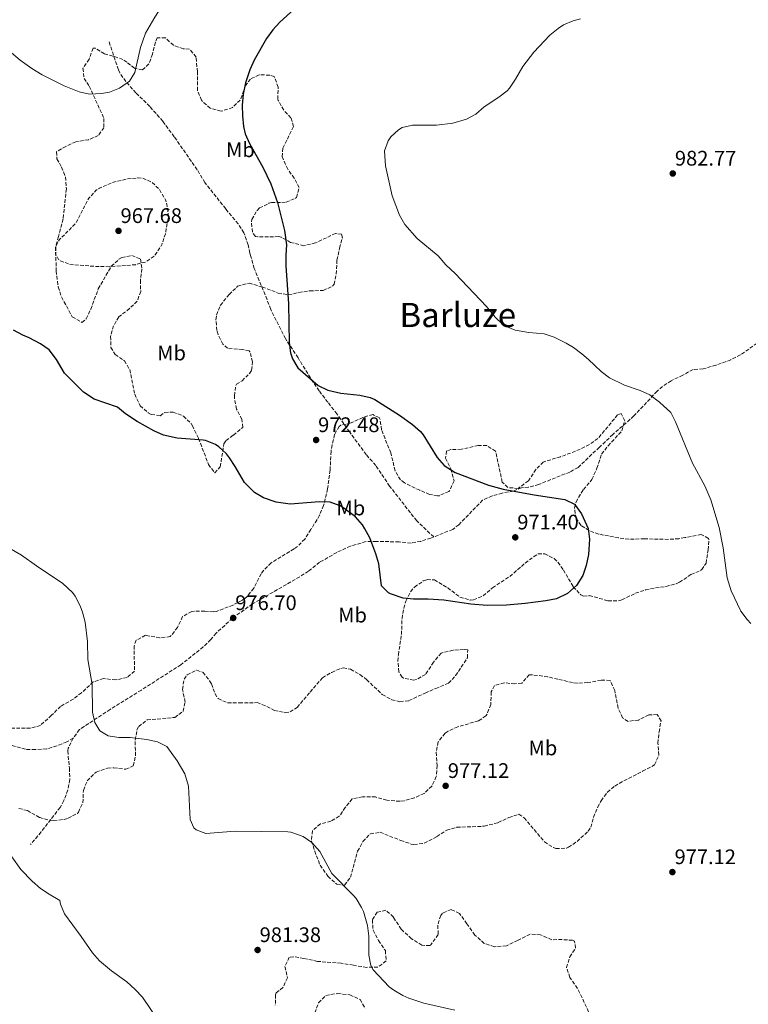
# Model space of a CAD drawing. Units: metres. Extents: x 563041 to 566471, y 4735661 to 4738005.
# Drawn here: x 563608 to 563954, y 4737178 to 4737646 of the extents above; entities that cross this region are included whole.
import ezdxf
from ezdxf.enums import TextEntityAlignment as Align

# ---------------------------------------------------------------- set-up
doc = ezdxf.new("R2010")
doc.units = ezdxf.units.M
doc.header["$MEASUREMENT"] = 0
doc.linetypes.add('DGN Style 3', pattern=[2.435891, 1.739922, -0.695969])
for name, color, linetype, lineweight in [('Cota de punto acotado terreno', 7, 'Continuous', 0), ('Curva de nivel de depresión intermedia', 30, 'DGN Style 3', 0), ('Curva de nivel directora', 30, 'Continuous', 30), ('Curva de nivel intermedia', 30, 'Continuous', 0), ('Estanque', 4, 'Continuous', 0), ('Etiqueta de uso rústico', 92, 'Continuous', 0), ('Punto acotado terreno (símbolo)', 7, 'Continuous', 0), ('Senda', 7, 'DGN Style 3', 0), ('Texto de Área (paraje) menor', 7, 'Continuous', 0), ('Zona arbolada', 92, 'DGN Style 3', 0)]:
    doc.layers.add(name, color=color, linetype=linetype, lineweight=lineweight)
doc.styles.add('Style-Arial', font='arial.ttf')

# ---------------------------------------------------------------- blocks, each defined once
blk = doc.blocks.new('5PATER')
at = {"layer": 'Estanque', "linetype": 'Continuous', "lineweight": 0}
h = blk.add_hatch(color=51, dxfattribs=at)
edge = h.paths.add_edge_path()
edge.add_ellipse((0, 0), major_axis=(-0.11, -0.111), ratio=0.999422, start_angle=0, end_angle=360)

msp = doc.modelspace()

# ---------------------------------------------------------------- linework, layer by layer
at = {"layer": 'Curva de nivel de depresión intermedia', "color": 30, "linetype": 'DGN Style 3', "lineweight": 0, "elevation": 970, "flags": 128}
msp.add_lwpolyline([(563650.18, 4737528.83), (563643.54, 4737528.99), (563631.42, 4737529.95), (563626.79, 4737531.7), (563626.06, 4737532.27), (563624.62, 4737534.75), (563624.62, 4737538.11), (563626.54, 4737541.79), (563634.14, 4737549.39), (563640.46, 4737561.39), (563643.84, 4737565.07), (563645.5, 4737566.19), (563652.14, 4737568.99), (563658.82, 4737570.59), (563663.82, 4737571.04), (563665.9, 4737570.91), (563670.38, 4737568.99), (563673.95, 4737565.51), (563676.85, 4737560.64), (563677.54, 4737558.59), (563678.15, 4737553.59), (563678.06, 4737551.87), (563676.78, 4737544.51), (563675.2, 4737539.77), (563674.58, 4737538.35), (563671.5, 4737533.87), (563667.38, 4737531.07), (563662.54, 4737529.8), (563650.18, 4737528.83)], dxfattribs=at)
at = {"layer": 'Curva de nivel directora', "color": 30, "linetype": 'Continuous', "lineweight": 30, "elevation": 975, "flags": 128}
for points in [[(563741.19, 4737654.19), (563731.1, 4737645.07), (563727.72, 4737641.38), (563724.79, 4737637.21), (563718.95, 4737627), (563716.84, 4737622.35), (563714.78, 4737616.27), (563713.66, 4737610.83), (563713.18, 4737605.55), (563713.33, 4737600.55), (563713.85, 4737595.45), (563714.7, 4737591.95), (563716.78, 4737587.39), (563723.03, 4737576.08), (563726.77, 4737568.19), (563729.96, 4737559.36), (563733.3, 4737546.11), (563734.3, 4737539.31), (563733.9, 4737534.32), (563734.01, 4737529.27), (563735.24, 4737511.2), (563735.5, 4737492.83), (563736.23, 4737487.9), (563737.14, 4737485.15), (563739.7, 4737480.82), (563749.38, 4737472.35), (563753.87, 4737470.14), (563760.08, 4737468.79), (563769.18, 4737467.87), (563774.08, 4737466.77), (563776.18, 4737465.78), (563787.9, 4737458.26), (563794.1, 4737453.86), (563797.84, 4737450.53), (563799.14, 4737448.9), (563805.86, 4737438.18), (563809.17, 4737434.46), (563814.34, 4737431.04), (563830.26, 4737425.09), (563837.13, 4737423.13), (563851.83, 4737420.39), (563866.5, 4737418.26), (563870.96, 4737416.04), (563874.39, 4737411.46)], [(563874.39, 4737411.46), (563877.46, 4737404.42), (563878.13, 4737399.45), (563877.66, 4737392.18), (563876.53, 4737386.82), (563874.91, 4737382.1), (563871.98, 4737377.44), (563867.7, 4737373.53), (563862.52, 4737371.11), (563857.44, 4737370.03), (563847.61, 4737368.9), (563838.77, 4737368.1), (563829.61, 4737367.94), (563821.81, 4737368.5), (563808.97, 4737370.42), (563801.49, 4737370.9), (563794.61, 4737370.9), (563789.64, 4737371.4), (563783.68, 4737373.36), (563782.65, 4737373.95), (563779.37, 4737377.23), (563778.05, 4737387.63), (563776.77, 4737392.46), (563773.85, 4737399.95), (563771.54, 4737404.37), (563770.38, 4737406.19), (563767.12, 4737409.97), (563761.54, 4737414.18), (563759.7, 4737415.23), (563755.03, 4737417.05), (563749.89, 4737417.11), (563735.98, 4737416.03), (563729.42, 4737416.91), (563723.38, 4737418.99), (563719.09, 4737421.54), (563714.38, 4737426.24), (563709.98, 4737433.87), (563707.2, 4737438.01), (563705.78, 4737439.87), (563702.16, 4737443.29), (563700.54, 4737444.35), (563695.9, 4737446.29), (563694.74, 4737446.51), (563682.34, 4737447.39), (563675.86, 4737448.83), (563671.27, 4737450.83), (563663.46, 4737455.31), (563657.86, 4737458.91), (563653.98, 4737462.07), (563642.9, 4737465.95), (563637.94, 4737469.23), (563628.9, 4737478.27), (563625.02, 4737484.83), (563621.62, 4737489.39), (563617.52, 4737492.26), (563612.05, 4737495.11), (563609.06, 4737496.27), (563604.71, 4737498.73)]]:
    msp.add_lwpolyline(points, dxfattribs=at)
at = {"layer": 'Curva de nivel intermedia', "color": 30, "linetype": 'Continuous', "lineweight": 0, "flags": 128}
for points, elevation in [([(563602.66, 4737631.39), (563607.9, 4737626.99), (563613.39, 4737623.03), (563618.33, 4737620.06), (563628.67, 4737614.72), (563635.9, 4737611.97), (563640.78, 4737610.91), (563646.46, 4737611.07), (563650.31, 4737611.83), (563655.02, 4737613.71), (563659.69, 4737616.96), (563662.3, 4737621.15), (563664.98, 4737632.99), (563667.34, 4737639.79), (563671.7, 4737647.39), (563679.86, 4737660.03), (563682.15, 4737664.24), (563684.14, 4737668.83), (563689.42, 4737684.51)], 970), ([(563873.88, 4737646.65), (563870.46, 4737645.7), (563865.87, 4737643.71), (563863.22, 4737642.02), (563859.35, 4737638.86), (563851.7, 4737630.77), (563846.42, 4737624.02), (563842.94, 4737617.94), (563840.21, 4737613.75), (563839.02, 4737612.42), (563835.07, 4737609.35), (563828.18, 4737604.82), (563824.1, 4737601.3), (563819.69, 4737598.95), (563813.18, 4737597.02), (563805.43, 4737596.18), (563794.06, 4737596.1), (563789.25, 4737594.92), (563787.42, 4737593.94), (563783.75, 4737590.57), (563782.5, 4737588.66), (563780.79, 4737583.95), (563781.26, 4737576.82), (563784.52, 4737562.56), (563787.9, 4737553.3), (563790.42, 4737548.98), (563796.3, 4737542.31), (563806.3, 4737533.94), (563809.98, 4737529.7), (563814.38, 4737525.7), (563829.26, 4737510.02), (563833.42, 4737504.82), (563837.04, 4737501.4), (563838.26, 4737500.58), (563842.9, 4737498.68), (563849.35, 4737497.54), (563856.62, 4737496.9), (563861.36, 4737495.34), (563867.13, 4737492.5), (563870.54, 4737490.42), (563874.56, 4737487.44), (563877.7, 4737484.82), (563883.66, 4737479.06), (563887.69, 4737476.1)], 980), ([(563887.69, 4737476.1), (563894.82, 4737472.62), (563902.26, 4737470.02), (563906.8, 4737467.93), (563911.38, 4737464.5), (563916.74, 4737459.62), (563919.04, 4737455.18), (563926.97, 4737435.54), (563932.9, 4737424.66), (563935.78, 4737418.1), (563939.74, 4737404.9), (563941.62, 4737395.22), (563943.57, 4737380.98), (563945.33, 4737374.9), (563950.01, 4737365.14), (563952.97, 4737361.15), (563954.81, 4737359.38)], 980), ([(563628.17, 4737378.35), (563615.53, 4737386.67), (563608.41, 4737391.79), (563600.49, 4737396.43)], 980), ([(563814.23, 4737175.61), (563799.55, 4737178.88), (563792.43, 4737181.24), (563789.53, 4737182.59), (563785.21, 4737185.1), (563783.05, 4737186.75), (563775.5, 4737194.72), (563774.33, 4737196.75), (563773.42, 4737201.68), (563773.33, 4737210.83), (563772.73, 4737215.78), (563770.81, 4737222.54), (563769.97, 4737224.35), (563767.34, 4737228.62), (563766.05, 4737230.11), (563755.77, 4737240.51), (563750.05, 4737250.99), (563746.25, 4737255.31), (563742.18, 4737258.19), (563736.41, 4737260.23), (563734.89, 4737260.35), (563709.93, 4737260.65), (563695.97, 4737259.55), (563691.33, 4737261.21), (563690.29, 4737262.19), (563688.53, 4737266.19), (563687.73, 4737281.96), (563686.08, 4737287.94), (563682.43, 4737294), (563677.45, 4737300.83), (563673.03, 4737303.17), (563667.91, 4737304.24), (563660.13, 4737305.15), (563654.73, 4737305.23), (563649.65, 4737305.95), (563645.69, 4737308.35), (563643.25, 4737312.35), (563642.22, 4737317.24), (563642.01, 4737330.35), (563639.89, 4737342.27), (563639.73, 4737350.75), (563638.73, 4737359.95), (563637.46, 4737364.77), (563636.29, 4737367.79), (563634, 4737372.23), (563632.69, 4737374.03), (563628.17, 4737378.35)], 980), ([(563673.45, 4737170.59), (563665.89, 4737181.71), (563662.51, 4737185.39), (563658.41, 4737189.01), (563651.21, 4737194.27), (563645.49, 4737198.99), (563642.22, 4737202.77), (563636.81, 4737210.67), (563628.81, 4737221.39), (563626.97, 4737226.04), (563626.73, 4737227.71), (563621.57, 4737230.67), (563617.43, 4737233.47), (563613.61, 4737236.89), (563608.17, 4737242.51), (563603.89, 4737248.51)], 985)]:
    msp.add_lwpolyline(points, dxfattribs=dict(at, elevation=elevation))
at = {"layer": 'Senda', "color": 7, "linetype": 'DGN Style 3', "lineweight": 0}
for points in [[(563804.16, 4737400.47, 974.58), (563796.1, 4737408.1, 974.28), (563783.26, 4737424.58, 973.14), (563776.66, 4737434.43, 972.76), (563772.18, 4737439.55, 972.46), (563764.28, 4737450.24, 972.41), (563758.26, 4737458.91, 973.78), (563753.9, 4737464.43, 974.48), (563749.78, 4737469.87, 974.94), (563746.95, 4737473.99, 974.99), (563739.76, 4737485.51, 974.43), (563733.82, 4737494.67, 974.66), (563726.78, 4737508.59, 974.38), (563724.18, 4737515.47, 974.36), (563718.94, 4737528.03, 973.88), (563717.18, 4737534.19, 973.56), (563716.86, 4737535.31, 973.14), (563716.06, 4737539.23, 973.06), (563714.02, 4737544.99, 973.02), (563711.32, 4737549.2, 972.85), (563705.42, 4737556.35, 972.06), (563695.54, 4737568.83, 971.38), (563691.9, 4737574.91, 971.12), (563680.98, 4737590.59, 970.98), (563675.54, 4737597.95, 970.74), (563669.38, 4737604.99, 970.62), (563662.82, 4737611.39, 970.14), (563657.98, 4737616.83, 969.88), (563655.11, 4737620.94, 969.54), (563654.46, 4737622.43, 969.44), (563650.02, 4737635.79, 968.64)], [(563957.74, 4737492.5, 983.88), (563949.74, 4737486.9, 983.76), (563945.28, 4737484.63, 983.57), (563938.18, 4737482.04, 982.93), (563932.06, 4737480.28, 982.35), (563927.34, 4737480.02, 981.84), (563922.5, 4737477.3, 981.46), (563916.94, 4737474.66, 980.84), (563912.76, 4737471.94, 980.28), (563910.26, 4737469.7, 979.92), (563899.26, 4737457.94, 978.24), (563889.18, 4737449.14, 978.18), (563882.82, 4737443.06, 977.24), (563872.74, 4737433.46, 976.5), (563868.78, 4737431.3, 976.22), (563854.02, 4737425.38, 975.44), (563849.18, 4737424.02, 975.2), (563845.86, 4737423.86, 975.04), (563842.02, 4737422.26, 975.02), (563836.7, 4737421.3, 974.94), (563831.98, 4737419.94, 974.86), (563827.4, 4737417.92, 974.84), (563816.1, 4737406.26, 974.92), (563813.22, 4737404.02, 974.74), (563804.16, 4737400.47, 974.58)], [(563804.16, 4737400.47, 974.58), (563802.82, 4737399.94, 974.56), (563798.02, 4737398.36, 974.49), (563793.41, 4737397.54, 974.5), (563787.73, 4737398.1, 974.76), (563777.01, 4737398.35, 975.02), (563772.03, 4737398.22, 975.35), (563764.65, 4737396.11, 975.28), (563758.17, 4737393.07, 975.58), (563750.01, 4737388.43, 975.84), (563744.77, 4737384.19, 975.94), (563740.56, 4737381.5, 976.07), (563718.09, 4737368.59, 976.72), (563708.57, 4737361.87, 976.94), (563704.97, 4737358.44, 977.48), (563700.93, 4737354.75, 977.54), (563698.33, 4737351.71, 977.74), (563694.79, 4737348.18, 977.72), (563684.09, 4737339.71, 978.38), (563665.37, 4737327.7, 979.64), (563650.53, 4737318.51, 980), (563635.97, 4737308.91, 980.36), (563633.05, 4737304.87, 980.59)], [(563633.05, 4737304.87, 980.59), (563629.97, 4737303.07, 981.61), (563625.35, 4737301.2, 981.52), (563620.37, 4737299.71, 981.43), (563615.05, 4737299.39, 981.47), (563610.33, 4737299.55, 981.77), (563604.45, 4737301.23, 981.99), (563602.47, 4737302.01, 982.04)], [(563633.05, 4737304.87, 980.59), (563630.65, 4737300.03, 980.77), (563630.45, 4737298.75, 980.82), (563631.25, 4737290.59, 981.68), (563631.37, 4737285.15, 981.88), (563630.45, 4737280.25, 982.24), (563628.57, 4737275.19, 982.38), (563626.77, 4737271.95, 982.64), (563622.33, 4737266.19, 983.3), (563617.81, 4737260.27, 983.36), (563612.77, 4737254.27, 984.04)]]:
    msp.add_polyline3d(points, dxfattribs=at)
at = {"layer": 'Zona arbolada', "color": 92, "linetype": 'DGN Style 3', "lineweight": 0}
for points in [[(563730.18, 4737608.51, 980.73), (563730.34, 4737614.19, 980.63), (563728.42, 4737619.15, 981.33), (563726.3, 4737619.87, 981.09), (563721.31, 4737620.05, 980.75), (563717.18, 4737618.03, 980.65), (563714.82, 4737614.91, 980.65), (563712.34, 4737608.03, 979.83), (563708.66, 4737604.43, 979.49), (563703.26, 4737602.75, 979.79), (563698.02, 4737604.11, 980.57), (563693.86, 4737607.95, 980.67), (563692.04, 4737612.63, 980.28), (563691.98, 4737621.47, 979.47), (563691.34, 4737628.43, 979.03), (563688.22, 4737632.27, 978.51), (563685.3, 4737632.43, 978.11), (563680.58, 4737634.04, 977.77), (563676.82, 4737637.55, 977.77), (563672.86, 4737637.63, 978.19), (563672.02, 4737635.55, 978.53), (563670.66, 4737629.87, 979.01), (563668.93, 4737625.19, 979.34), (563665.82, 4737622.35, 979.27), (563662.1, 4737623.15, 978.91), (563658.54, 4737626.03, 978.67), (563656.58, 4737627.31, 978.19), (563651.87, 4737628.91, 977.9), (563647.86, 4737630.03, 978.23), (563643.52, 4737632.63, 980.39), (563642.46, 4737632.67, 980.71), (563640.54, 4737627.47, 980.73), (563637.66, 4737623.15, 980.63), (563638.18, 4737618.35, 980.09), (563640.66, 4737614.67, 980.09), (563647.62, 4737599.31, 979.73), (563647.58, 4737594.91, 979.83), (563644.9, 4737591.15, 979.79), (563640.31, 4737589.19, 979.4), (563634.3, 4737588.19, 979.17), (563629.5, 4737586.03, 979.17), (563625.14, 4737583.47, 979.15), (563625.3, 4737580.11, 979.09), (563627.5, 4737576.11, 979.03), (563629.43, 4737571.49, 979.18), (563629.77, 4737565.83, 979.56), (563628.24, 4737551.55, 979.76), (563626.06, 4737543.23, 980.11), (563624.74, 4737538.19, 979.45), (563624.92, 4737526.87, 979.24), (563625.9, 4737519.23, 979.83), (563627.44, 4737514.47, 980), (563632.58, 4737505.07, 979.49), (563637.18, 4737502.35, 979.39), (563639.18, 4737504.11, 979.35), (563641.35, 4737508.64, 979.31), (563644.94, 4737518.35, 979.33), (563651.1, 4737529.07, 979.15), (563654.76, 4737532.38, 978.92), (563656.1, 4737533.15, 978.83), (563660.9, 4737534.19, 978.43), (563664.98, 4737532.43, 978.01), (563665.62, 4737527.87, 978.23), (563664.94, 4737522.43, 978.81), (563665.06, 4737517.07, 979.29), (563663.42, 4737512.43, 979.59), (563659.78, 4737508.99, 979.63), (563654.7, 4737504.99, 979.59), (563652.22, 4737500.83, 979.59), (563650.78, 4737495.71, 979.65), (563650.86, 4737490.43, 979.65), (563652.94, 4737487.15, 979.91), (563657.34, 4737484.11, 980.83), (563659.86, 4737479.95, 981.27), (563662.22, 4737468.35, 981.77), (563664.82, 4737462.75, 982.25), (563668.58, 4737459.49, 982.59), (563670.1, 4737458.67, 982.69), (563674.26, 4737458.03, 982.81), (563676.5, 4737459.63, 982.81), (563680.5, 4737459.79, 982.77), (563685.42, 4737457.87, 982.35), (563688.95, 4737454.32, 981.94), (563689.58, 4737453.31, 981.85), (563692.58, 4737447.23, 981.57), (563697.22, 4737434.91, 981.39), (563700.22, 4737430.91, 981.75), (563702.82, 4737433.79, 981.63), (563704.61, 4737444.66, 980.96), (563705.58, 4737446.27, 980.89), (563709.06, 4737448.83, 980.83), (563713.58, 4737452.51, 980.37), (563713.06, 4737456.35, 979.95), (563710.5, 4737461.23, 979.75), (563709.62, 4737466.17, 979.63), (563709.54, 4737467.55, 979.59), (563710.2, 4737472.46, 979.26), (563710.5, 4737472.99, 979.21), (563713.18, 4737474.59, 978.47), (563716.68, 4737478.07, 977.99), (563717.7, 4737479.63, 977.93)], [(563717.7, 4737479.63, 977.93), (563718.18, 4737483.63, 978.05), (563716.93, 4737488.45, 978.74), (563716.5, 4737488.83, 978.81), (563713.38, 4737489.47, 979.21), (563706.3, 4737490.19, 979.43), (563704.06, 4737492.11, 979.23), (563701.78, 4737496.59, 978.8), (563701.22, 4737498.59, 978.63), (563700.75, 4737503.6, 978.28), (563701.1, 4737505.87, 978.21), (563702.91, 4737510.51, 978.35), (563706.99, 4737515.69, 978.41), (563711.1, 4737519.57, 978.37), (563716.49, 4737521.04, 978.81), (563722.75, 4737519.21, 979.36), (563730.34, 4737516.35, 979.83), (563735.29, 4737515.42, 979.95), (563740.1, 4737516.59, 980.81), (563745.38, 4737517.39, 982.21), (563751.7, 4737517.55, 983.39), (563756.2, 4737519.63, 984.13), (563756.86, 4737520.51, 984.25), (563757.93, 4737525.38, 984.53), (563758.22, 4737532.03, 984.31), (563759.5, 4737537.71, 984.03), (563760.84, 4737542.64, 984.68), (563760.46, 4737544.35, 984.77), (563757.62, 4737544.67, 984.03), (563747.98, 4737540.19, 983.19), (563742.58, 4737538.83, 982.83), (563736.26, 4737540.43, 982.47), (563731.82, 4737542.82, 982.03), (563730.54, 4737543.15, 981.91), (563720.67, 4737542.99, 981.15), (563719.5, 4737543.23, 981.07), (563718.1, 4737545.31, 980.83), (563717.65, 4737550.33, 980.61), (563717.9, 4737551.31, 980.59), (563720.29, 4737555.63, 980.49), (563721.46, 4737556.75, 980.47), (563725.96, 4737559, 980.4), (563727.22, 4737559.31, 980.39), (563734.06, 4737559.47, 980.53), (563738.61, 4737561.34, 981.05), (563739.06, 4737561.79, 981.11), (563740.22, 4737566.43, 981.57), (563738, 4737570.9, 981.83), (563734.86, 4737575.23, 981.81), (563732.22, 4737580.99, 981.55), (563732.54, 4737585.15, 981.35), (563737.62, 4737595.47, 982.03), (563736.38, 4737599.63, 981.67), (563732.96, 4737603.22, 981.01), (563730.39, 4737607.86, 980.75), (563730.18, 4737608.51, 980.73)], [(563879.26, 4737427.7, 985.45), (563881.66, 4737433.06, 985.93), (563883.9, 4737439.78, 985.93), (563886.94, 4737443.76, 985.93), (563893.5, 4737450.82, 986.57), (563894.88, 4737455.64, 986.95), (563893.14, 4737459.06, 987.21), (563891.5, 4737458.42, 987.21), (563882.14, 4737447.3, 987.61), (563878.1, 4737444.38, 987.34), (563871.48, 4737441.13, 986.71), (563864.37, 4737438.59, 986.18), (563856.22, 4737436.02, 985.85), (563852.66, 4737432.53, 985.45), (563849.14, 4737427.14, 984.99), (563844.3, 4737423.54, 984.87), (563839.29, 4737423.91, 984.85), (563836.7, 4737426.5, 984.81), (563833.58, 4737441.22, 983.37), (563829.34, 4737443.88, 983), (563825.34, 4737443.94, 982.97), (563817.3, 4737442.1, 983.19), (563812.32, 4737442, 983.52), (563810.3, 4737441.3, 983.61), (563809.82, 4737437.86, 983.31), (563812.34, 4737432.74, 983.27), (563813.82, 4737427.06, 982.91), (563811.86, 4737422.54, 982.69), (563811.42, 4737422.1, 982.67), (563806.78, 4737420.05, 982.59), (563805.98, 4737420.02, 982.59), (563802.18, 4737420.66, 982.67), (563797.57, 4737422.61, 982.88), (563790.31, 4737426.18, 983.17), (563788.42, 4737427.54, 983.23), (563785.85, 4737431.85, 983.26), (563783.78, 4737440.34, 982.79), (563779.42, 4737451.38, 981.59), (563778.7, 4737456.3, 981.58), (563778.22, 4737457.14, 981.59), (563775.3, 4737458.58, 981.61), (563770.49, 4737457.24, 981.85), (563765.02, 4737454.59, 982.25), (563760.14, 4737453.49, 982.08), (563759.26, 4737452.99, 982.07), (563757.14, 4737449.07, 982.13), (563755.91, 4737444.2, 982.03), (563755.46, 4737441.15, 982.01), (563754.98, 4737432.19, 982.35), (563753.82, 4737423.31, 982.83), (563751.9, 4737415.39, 983.15), (563749.99, 4737410.75, 983.35), (563748.82, 4737408.67, 983.45), (563745.82, 4737404.03, 984.61), (563742.97, 4737399.47, 984.81), (563739.53, 4737395.91, 985.51), (563737.89, 4737394.75, 985.69), (563726.97, 4737388.19, 985.79), (563723.47, 4737384.62, 985.63), (563722.33, 4737382.99, 985.59), (563718.73, 4737376.11, 985.93), (563715.62, 4737372.2, 986.41), (563713.33, 4737370.35, 986.67), (563708.89, 4737368.06, 986.96), (563701.13, 4737365.1, 987.26), (563699.65, 4737364.83, 987.27), (563695.45, 4737365.23, 987.11), (563689.29, 4737365.07, 987.13), (563684.94, 4737362.61, 987.36), (563682.53, 4737357.47, 987.51), (563679.13, 4737353.07, 987.57), (563674.15, 4737352.55, 987.74), (563667.33, 4737353.71, 987.85), (563662.92, 4737351.38, 987.81), (563661.97, 4737348.75, 987.81), (563662.09, 4737336.67, 988.15), (563658.61, 4737333.63, 988.47), (563653.17, 4737332.51, 988.19), (563647.29, 4737333.15, 987.83), (563642.56, 4737331.56, 988.08), (563636.97, 4737326.43, 988.83), (563633.04, 4737323.36, 989.23), (563627.05, 4737319.95, 989.45), (563622.77, 4737315.71, 989.71), (563617.45, 4737310.91, 990.35), (563612.63, 4737309.58, 990.67), (563603.89, 4737309.55, 990.89)], [(563931.49, 4737384.9, 987.51), (563933.46, 4737387.94, 987.69), (563934.46, 4737394.26, 987.65), (563934.8, 4737399.24, 987.13), (563934.58, 4737399.78, 987.13), (563931.22, 4737401.54, 987.33), (563923.39, 4737400.11, 987.83), (563920.58, 4737399.62, 987.75), (563915.6, 4737399.28, 987.28), (563904.22, 4737399.54, 986.23), (563896.86, 4737399.38, 985.63), (563891.9, 4737400, 985.57), (563882.54, 4737401.78, 985.01), (563877.92, 4737403.5, 984.68), (563874.14, 4737405.94, 984.39), (563871.78, 4737409.22, 984.13), (563871.01, 4737414.3, 983.91), (563871.74, 4737417.14, 984.01), (563875.26, 4737422.98, 984.73), (563879.26, 4737427.7, 985.45)], [(563639.71, 4737284.63, 991.63), (563643.86, 4737288.68, 991.84), (563649.33, 4737290.58, 991.57), (563652.33, 4737290.75, 990.11), (563658.01, 4737290.03, 989.87), (563661.49, 4737291.71, 989.43), (563662.65, 4737296.57, 989.21), (563662.41, 4737303.87, 989.19), (563663.3, 4737308.73, 989.17), (563664.13, 4737310.35, 989.15), (563668.1, 4737313.5, 988.85), (563681.21, 4737314.67, 988.41), (563685.24, 4737317.59, 988.17), (563686.13, 4737321.95, 987.87), (563684.89, 4737328.03, 987.47), (563685.65, 4737332.8, 987.03), (563687.17, 4737334.99, 986.81), (563691.72, 4737337.15, 986.44), (563694.65, 4737336.11, 986.55), (563697.75, 4737332.15, 987.13), (563698.65, 4737330.59, 987.31), (563700.37, 4737325.95, 987.65), (563701.81, 4737323.63, 987.83), (563706.39, 4737321.55, 988.13), (563711.85, 4737321.63, 987.71), (563720.37, 4737321.71, 986.21), (563724.96, 4737319.93, 985.84), (563728.61, 4737318.03, 985.55), (563733.59, 4737317.04, 985.18), (563735.97, 4737317.31, 985.01), (563739.37, 4737319.47, 984.81), (563745.53, 4737326.75, 984.49), (563751.33, 4737333.55, 983.71), (563755.73, 4737336.11, 983.01), (563760.11, 4737338, 981.16), (563761.17, 4737338.27, 980.97), (563764.73, 4737337.55, 981.01), (563769.15, 4737335.11, 981.19), (563772.33, 4737332.67, 981.35), (563779.76, 4737325.55, 981.73), (563784.24, 4737323.12, 981.89), (563788.17, 4737322.18, 981.97), (563792.37, 4737322.66, 981.91), (563800.05, 4737326.26, 981.85), (563805.13, 4737328.5, 981.11), (563811.25, 4737330.9, 981.21), (563814.6, 4737334.54, 981.65), (563820.17, 4737343.06, 982.41), (563820.33, 4737346.82, 982.63), (563818.37, 4737346.98, 982.61), (563813.39, 4737346.61, 982.7), (563807.68, 4737345.28, 982.95), (563804.09, 4737340.97, 983.11), (563800.29, 4737335.14, 983.07), (563795.86, 4737332.66, 983.04), (563794.77, 4737332.42, 983.05), (563789.9, 4737333.35, 983.15), (563789.17, 4737333.86, 983.17), (563787.57, 4737336.34, 983.23), (563787.2, 4737341.36, 983.27), (563787.41, 4737344.5, 983.17), (563788.89, 4737354.1, 982.53), (563789.13, 4737361.7, 981.97), (563790, 4737366.59, 981.46), (563791.01, 4737369.94, 981.13), (563793.19, 4737374.37, 981.01), (563795.05, 4737376.66, 981.09), (563799.22, 4737379.53, 981.32), (563801.05, 4737380.18, 981.47), (563804.57, 4737380.1, 981.83), (563810.81, 4737376.26, 982.35), (563816.65, 4737371.86, 982.67), (563821.55, 4737370.47, 982.64), (563823.09, 4737370.58, 982.63), (563827.65, 4737372.42, 982.75), (563832.13, 4737376.34, 981.05), (563840.33, 4737381.7, 980.83), (563847.65, 4737388.02, 980.49), (563851.63, 4737391.06, 980.39), (563853.73, 4737392.42, 980.53), (563856.89, 4737392.42, 980.89), (563861.34, 4737390.14, 981.5), (563863.17, 4737388.42, 981.79), (563865.77, 4737384.74, 982.17), (563870.45, 4737376.82, 982.75), (563874.01, 4737373.02, 982.98), (563875.25, 4737372.34, 983.05), (563878.01, 4737372.5, 983.61), (563878.05, 4737372.58, 983.21), (563886.97, 4737370.1, 983.29), (563891.95, 4737370.16, 983.81), (563893.53, 4737370.58, 983.99), (563899.97, 4737373.7, 984.69), (563904.71, 4737375.26, 985.06), (563907.05, 4737375.86, 985.21), (563914.41, 4737376.9, 985.45), (563919.21, 4737378.21, 986.01), (563920.85, 4737378.9, 986.21), (563926.33, 4737382.58, 986.97), (563930.9, 4737384.52, 987.45), (563931.49, 4737384.9, 987.51)], [(563849.49, 4737334.98, 985.77), (563845.97, 4737330.98, 984.65), (563842.69, 4737330.66, 984.23), (563837.65, 4737331.14, 983.85), (563833.05, 4737329.86, 984.09), (563831.53, 4737326.82, 984.37), (563831.25, 4737320.82, 984.57), (563829.5, 4737316.17, 984.51), (563828.97, 4737315.46, 984.53), (563825.41, 4737313.06, 984.89), (563815.61, 4737310.26, 985.23), (563811.11, 4737308.18, 985.13), (563809.57, 4737307.14, 985.11), (563806.29, 4737303.06, 985.27), (563805.41, 4737298.13, 985.21), (563805.77, 4737291.86, 985.31), (563805.41, 4737286.58, 985.69), (563803.33, 4737282.05, 985.93), (563799.61, 4737278.58, 986.01), (563795.01, 4737276.42, 986.07), (563790.19, 4737275.1, 986.57), (563788.09, 4737274.83, 986.81), (563781.89, 4737275.31, 987.33), (563776.57, 4737276.91, 987.41), (563770.41, 4737276.91, 987.65), (563765.53, 4737275.94, 988.27), (563762.17, 4737271.95, 988.81), (563759.33, 4737267.71, 988.71), (563755.37, 4737265.39, 988.67), (563750.41, 4737264.11, 988.73), (563746.61, 4737260.91, 988.71), (563746.13, 4737255.95, 988.51), (563747.67, 4737251.2, 988.18), (563750.25, 4737244.43, 987.91), (563753.97, 4737239.23, 987.65), (563758.17, 4737235.39, 987.45), (563761.89, 4737234.99, 987.51), (563764.61, 4737238.75, 987.51), (563768.05, 4737251.07, 986.83), (563770.53, 4737255.71, 986.55), (563774.09, 4737259.39, 986.39), (563778.69, 4737260.11, 986.41), (563788.54, 4737256.26, 986.35), (563793.55, 4737254.55, 984.99), (563794.81, 4737254.26, 984.71), (563799.72, 4737254.9, 984.09), (563805.66, 4737258.1, 983.55), (563810.33, 4737261.14, 983.29), (563815.16, 4737262.48, 983.27), (563828.17, 4737262.98, 983.55), (563834.81, 4737264.74, 983.79), (563839.85, 4737267.14, 983.77), (563844.63, 4737268.68, 983.34), (563847.17, 4737266.98, 983.31), (563856.77, 4737255.54, 983.59), (563861.01, 4737252.84, 983.52), (563862.21, 4737252.42, 983.47), (563867.23, 4737252.54, 983.09), (563868.21, 4737252.98, 983.03), (563872.31, 4737255.8, 982.82), (563877.46, 4737260.64, 982.63), (563878.73, 4737262.5, 982.57), (563880.04, 4737267.3, 982), (563882.04, 4737272.14, 981.96), (563883.65, 4737275.14, 981.99), (563886.69, 4737279.2, 982.01), (563890.17, 4737282.1, 982.13), (563894.49, 4737284.64, 982.43), (563903.37, 4737289.14, 983.09), (563909.01, 4737292.18, 983.87), (563911.07, 4737296.75, 983.71), (563910.61, 4737302.42, 983.83), (563911.17, 4737307.78, 983.99), (563912.13, 4737313.06, 983.93), (563910.33, 4737316.02, 983.93), (563906.33, 4737315.86, 984.15), (563901.41, 4737313.46, 984.39), (563896.44, 4737312.83, 984.06), (563893.85, 4737314.5, 983.73), (563891.72, 4737319.05, 983.43), (563890.09, 4737327.46, 983.09), (563887.93, 4737332.26, 983.07), (563883.61, 4737332.42, 983.07), (563877.29, 4737331.22, 983.07), (563872.27, 4737331.01, 983.07), (563870.05, 4737331.22, 983.07), (563863.17, 4737332.9, 983.07), (563858.32, 4737333.91, 983.95), (563853.47, 4737334.66, 985.4), (563849.49, 4737334.98, 985.77)], [(563607.25, 4737271.47, 991.57), (563611.25, 4737270.43, 991.77), (563617.01, 4737267.15, 991.85), (563621.89, 4737265.88, 991.72), (563623.73, 4737265.71, 991.63), (563628.67, 4737266.2, 991.31), (563630.61, 4737266.75, 991.19), (563634.98, 4737269.11, 990.97), (563635.49, 4737269.63, 990.95), (563637.61, 4737274.11, 990.95), (563637.85, 4737280.03, 991.39), (563639.71, 4737284.63, 991.63)], [(563877.69, 4737174.82, 991.27), (563874.64, 4737181.51, 991.05), (563872.41, 4737185.94, 991.65), (563868.84, 4737191.14, 991.85), (563867.25, 4737195.86, 991.65), (563868.81, 4737200.98, 991.25), (563871.49, 4737205.06, 990.85), (563871.09, 4737208.34, 990.53), (563870.06, 4737208.8, 990.4), (563865.13, 4737209.14, 989.73), (563860.2, 4737209.08, 989.56), (563854.89, 4737211.37, 989.15), (563849.93, 4737211.7, 988.61), (563844.03, 4737208.77, 987.85), (563838.7, 4737206.15, 987.85), (563832.96, 4737205.76, 987.17), (563828.17, 4737207.3, 987.33), (563823.73, 4737211.3, 988.33), (563819.93, 4737216.66, 988.55), (563816.41, 4737221.54, 987.89), (563812.49, 4737223.38, 986.73), (563808.41, 4737221.7, 986.15), (563807.51, 4737220.61, 986.25), (563806.09, 4737215.94, 986.79), (563806.33, 4737211.54, 987.11), (563802.77, 4737206.58, 987.31), (563802.33, 4737206.26, 986.95), (563798.57, 4737206.42, 987.37), (563793.65, 4737209.55, 987.95), (563788.77, 4737214.03, 988.87), (563785.01, 4737219.79, 989.23), (563781.45, 4737223.15, 988.85), (563777.41, 4737222.11, 988.29), (563775.05, 4737218.59, 988.08), (563775.41, 4737213.63, 987.49), (563777.97, 4737208.67, 986.61), (563781.21, 4737203.87, 985.93), (563781.61, 4737198.99, 986.59), (563777.65, 4737196.03, 987.27), (563772.41, 4737195.95, 986.75), (563766.02, 4737196.93, 985.97), (563760.24, 4737197.99, 986.87), (563748.93, 4737198.75, 987.97), (563742.56, 4737200.18, 988.87), (563737.73, 4737200.99, 989.89), (563735.63, 4737200.76, 989.98), (563733.53, 4737196.35, 988.91), (563734.73, 4737190.91, 988.78), (563732.61, 4737186.43, 989.45), (563729.41, 4737183.79, 990.61), (563729.11, 4737182.95, 990.65), (563728.97, 4737177.95, 990.57)], [(563807.51, 4737220.61, 986.25), (563806.09, 4737215.94, 986.79), (563806.33, 4737211.54, 987.11), (563802.77, 4737206.58, 987.31), (563802.33, 4737206.26, 986.95), (563798.57, 4737206.42, 987.37), (563793.65, 4737209.55, 987.95), (563788.77, 4737214.03, 988.87), (563785.01, 4737219.79, 989.23), (563781.45, 4737223.15, 988.85), (563777.41, 4737222.11, 988.29), (563775.05, 4737218.59, 988.08), (563775.41, 4737213.63, 987.49), (563777.97, 4737208.67, 986.61), (563781.21, 4737203.87, 985.93), (563781.61, 4737198.99, 986.59), (563777.65, 4737196.03, 987.27), (563772.41, 4737195.95, 986.75), (563766.02, 4737196.93, 985.97), (563760.24, 4737197.99, 986.87), (563748.93, 4737198.75, 987.97), (563742.56, 4737200.18, 988.87), (563737.73, 4737200.99, 989.89), (563735.63, 4737200.76, 989.98), (563733.53, 4737196.35, 988.91), (563734.73, 4737190.91, 988.78), (563732.61, 4737186.43, 989.45), (563729.41, 4737183.79, 990.61), (563729.11, 4737182.95, 990.65), (563728.97, 4737177.95, 990.57)], [(563877.69, 4737174.82, 991.27), (563874.64, 4737181.51, 991.05), (563872.41, 4737185.94, 991.65), (563868.84, 4737191.14, 991.85), (563867.25, 4737195.86, 991.65), (563868.81, 4737200.98, 991.25), (563871.49, 4737205.06, 990.85), (563871.09, 4737208.34, 990.53), (563870.06, 4737208.8, 990.4), (563865.13, 4737209.14, 989.73), (563860.2, 4737209.08, 989.56), (563854.89, 4737211.37, 989.15), (563849.93, 4737211.7, 988.61), (563844.03, 4737208.77, 987.85), (563838.7, 4737206.15, 987.85), (563832.96, 4737205.76, 987.17), (563828.17, 4737207.3, 987.33), (563823.73, 4737211.3, 988.33), (563819.93, 4737216.66, 988.55), (563816.41, 4737221.54, 987.89), (563812.49, 4737223.38, 986.73), (563808.41, 4737221.7, 986.15), (563807.51, 4737220.61, 986.25)], [(563747.77, 4737174.27, 988.79), (563749.5, 4737179.08, 989.26), (563753.01, 4737182.59, 989.91), (563758.53, 4737183.55, 989.53), (563764.35, 4737182.87, 988.71), (563769.24, 4737180.71, 987.96), (563771.65, 4737176.35, 988.01)], [(563747.77, 4737174.27, 988.79), (563749.5, 4737179.08, 989.26), (563753.01, 4737182.59, 989.91), (563758.53, 4737183.55, 989.53), (563764.35, 4737182.87, 988.71), (563769.24, 4737180.71, 987.96), (563771.65, 4737176.35, 988.01)]]:
    msp.add_polyline3d(points, dxfattribs=at)

# ---------------------------------------------------------------- block references
at = {"layer": 'Punto acotado terreno (símbolo)', "color": 7, "linetype": 'Continuous', "lineweight": 0, "xscale": 10, "yscale": 10, "zscale": 10}
for p in [(563917.66, 4737573.14, 982.77), (563654.54, 4737545.87, 967.68), (563748.34, 4737446.51, 972.48), (563842.9, 4737400.26, 971.4), (563709.01, 4737361.95, 976.7), (563809.85, 4737282.18, 977.12), (563917.49, 4737241.22, 977.12), (563720.57, 4737204.19, 981.38)]:
    msp.add_blockref('5PATER', p, dxfattribs=at)

# ---------------------------------------------------------------- texts
at = {"layer": 'Cota de punto acotado terreno', "color": 7, "linetype": 'Continuous', "lineweight": 0, "style": 'Style-Arial'}
for s, p in [('982.77', (563918.69, 4737576.89, 982.77)), ('967.68', (563655.5, 4737549.62, 967.68)), ('972.48', (563749.3, 4737450.26, 972.48)), ('971.40', (563843.86, 4737404.01, 971.4)), ('976.70', (563709.97, 4737365.7, 976.7)), ('977.12', (563810.88, 4737285.93, 977.12)), ('977.12', (563918.52, 4737244.97, 977.12)), ('981.38', (563721.53, 4737207.94, 981.38))]:
    msp.add_text(s, height=7, dxfattribs=at).set_placement(p)
at = {"layer": 'Etiqueta de uso rústico', "color": 92, "linetype": 'Continuous', "lineweight": 0, "style": 'Style-Arial'}
for p in [(563712.4, 4737584.43, 974.09), (563679.71, 4737487.87, 972.8), (563764.83, 4737414.19, 974.9), (563765.63, 4737363.31, 975.33), (563856.02, 4737300.2, 976.38)]:
    msp.add_text('Mb', height=7, dxfattribs=at).set_placement(p, align=Align.MIDDLE_CENTER)
at = {"layer": 'Texto de Área (paraje) menor', "color": 7, "linetype": 'Continuous', "lineweight": 0, "style": 'Style-Arial'}
msp.add_text('Barluze', height=11.5, dxfattribs=at).set_placement((563815.6, 4737505.92, 978.24), align=Align.MIDDLE_CENTER)

doc.saveas('drawing.dxf')
